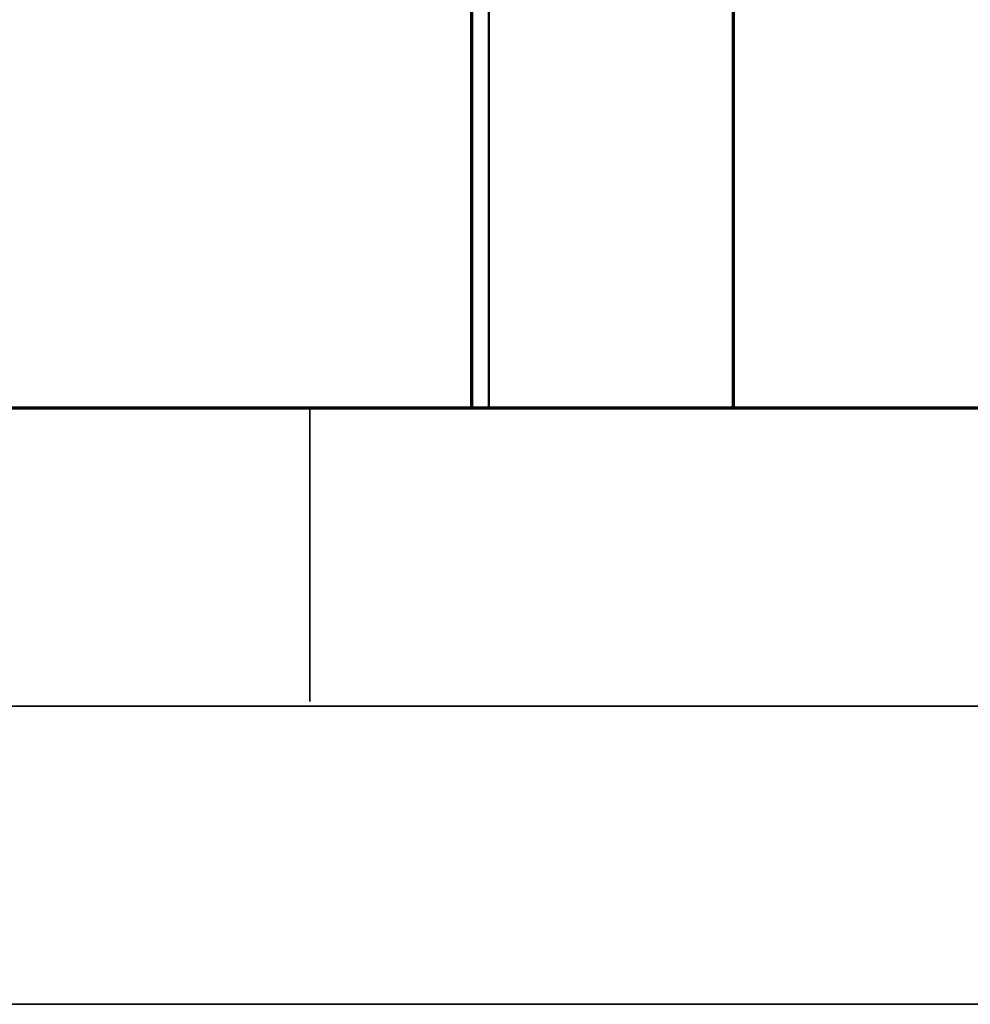
# Model space of a CAD drawing. Units: millimetres. Extents: x 59 to 11996, y 24 to 8424.
# Drawn here: x 7902 to 8220, y 24 to 354 of the extents above; entities that cross this region are included whole.
import ezdxf

# ---------------------------------------------------------------- set-up
doc = ezdxf.new("R2010")
doc.units = ezdxf.units.MM
doc.header["$MEASUREMENT"] = 0
doc.layers.add('(1) Shape lines', color=7, linetype='Continuous', lineweight=35)
doc.layers.add('(9) Sheet', color=7, linetype='Continuous', lineweight=35)

# ---------------------------------------------------------------- blocks, each defined once
blk = doc.blocks.new('GROUP_0_8daaed7b-350d-4ffb-b7be-087964457123')
at = {"layer": '(1) Shape lines', "color": 7, "linetype": 'Continuous', "lineweight": 50, "ltscale": 60}
blk.add_line((8059.06, 224), (8059.06, 1344), dxfattribs=at)
at = {"layer": '(9) Sheet', "color": 7, "linetype": 'Continuous', "lineweight": 70, "ltscale": 60}
for p, q in [((8053.26, 1184), (8053.26, 224)), ((8141.06, 224), (8141.06, 1184))]:
    blk.add_line(p, q, dxfattribs=at)
at = {"layer": '(9) Sheet', "color": 7, "lineweight": 70, "ltscale": 60}
blk.add_line((459.06, 224), (11739.06, 224), dxfattribs=at)
at = {"layer": '(9) Sheet', "color": 7, "linetype": 'Continuous', "lineweight": 25, "ltscale": 60}
blk.add_line((7289.06, 224), (8059.06, 224), dxfattribs=at)
at = {"layer": '(9) Sheet', "color": 7, "lineweight": 35, "ltscale": 60}
for p, q in [((7999.06, 125.5), (7999.06, 224.5)), ((359.06, 124), (11839.06, 124)), ((59.06, 24), (11939.06, 24))]:
    blk.add_line(p, q, dxfattribs=at)
at = {"layer": '(9) Sheet', "color": 7, "linetype": 'Continuous', "lineweight": 70, "ltscale": 60}
blk.add_lwpolyline([(8053.26, 224), (11739.06, 224), (11739.06, 1344)], dxfattribs=at)

msp = doc.modelspace()

# ---------------------------------------------------------------- block references
at = {"color": 7, "linetype": 'ByBlock'}
msp.add_blockref('GROUP_0_8daaed7b-350d-4ffb-b7be-087964457123', (0, 0), dxfattribs=at)

doc.saveas('drawing.dxf')
